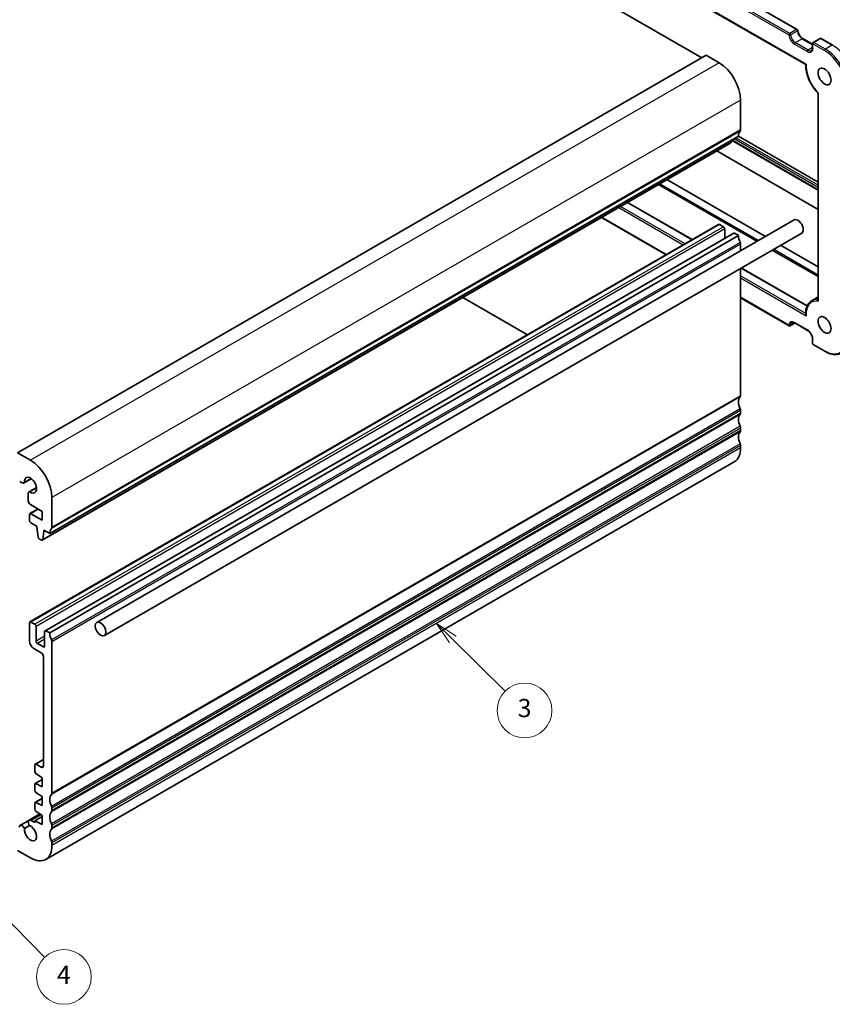
# Model space of a CAD drawing. Units: millimetres. Extents: x 22 to 3776, y 12 to 714.
# Drawn here: x 403 to 537, y 129 to 290 of the extents above; entities that cross this region are included whole.
import ezdxf

# ---------------------------------------------------------------- set-up
doc = ezdxf.new("R2010")
doc.units = ezdxf.units.MM
doc.header["$LTSCALE"] = 1.5
for name, color, linetype, lineweight in [('Symbol (TK)', 100, 'Continuous', 18), ('Visible (ISO)', 7, 'Continuous', 35), ('Visible Narrow (ISO)', 7, 'Continuous', 25)]:
    doc.layers.add(name, color=color, linetype=linetype, lineweight=lineweight)
doc.styles.add('Note Text (TK2)', font='txt')

# ---------------------------------------------------------------- blocks, each defined once
blk = doc.blocks.new('バルーン4')
at = {"layer": 'Symbol (TK)', "color": 100}
for p, q in [((316.15, 116.26), (314.37, 118.02)), ((316.5, 116.62), (314.37, 118.02)), ((314.37, 118.02), (315.79, 115.91)), ((316.15, 116.26), (321.89, 110.59))]:
    blk.add_line(p, q, dxfattribs=at)
at = {"layer": 'Symbol (TK)'}
blk.add_circle((324.01, 108.49), 3, dxfattribs=at)
at = {"layer": 'Symbol (TK)', "color": 7, "insert": (324.01, 108.49), "char_height": 2, "attachment_point": 5, "line_spacing_factor": 0.25, "style": 'Note Text (TK2)'}
blk.add_mtext('3', dxfattribs=at)
blk = doc.blocks.new('バルーン5')
at = {"layer": 'Symbol (TK)', "color": 100}
for p, q in [((262.54, 90.53), (260.79, 92.31)), ((262.9, 90.88), (260.79, 92.31)), ((260.79, 92.31), (262.19, 90.18)), ((262.54, 90.53), (271.46, 81.43))]:
    blk.add_line(p, q, dxfattribs=at)
at = {"layer": 'Symbol (TK)'}
blk.add_circle((273.55, 79.3), 3, dxfattribs=at)
at = {"layer": 'Symbol (TK)', "color": 7, "insert": (273.55, 79.28), "char_height": 2, "attachment_point": 5, "line_spacing_factor": 0.25, "style": 'Note Text (TK2)'}
blk.add_mtext('4', dxfattribs=at)

msp = doc.modelspace()

# ---------------------------------------------------------------- linework, layer by layer
at = {"layer": 'Visible (ISO)'}
for p, q in [((475.3633, 320.7297), (530.8059, 288.7198)), ((515.1468, 284.0575), (452.9214, 319.9833)), ((471.3042, 318.1206), (532.2022, 282.9611)), ((531.7224, 287.2109), (533.3316, 286.2818)), ((533.3316, 286.4253), (533.3316, 285.6905)), ((534.563, 287.2517), (533.4316, 286.5985)), ((534.763, 287.2517), (536.6721, 286.1495)), ((515.8539, 284.4657), (402.7168, 219.146)), ((517.9752, 283.241), (515.8539, 284.4657)), ((521.5108, 272.2183), (521.5108, 277.1173)), ((534.2508, 278.2456), (534.2508, 244.225)), ((521.1572, 271.1977), (408.0201, 205.8779)), ((519.9825, 270.2062), (520.0308, 270.5473)), ((520.0246, 270.5034), (534.2508, 262.2899)), ((521.1572, 271.1977), (534.2508, 263.6381)), ((519.9227, 270.1042), (406.7856, 204.7845)), ((534.2508, 259.1473), (517.5978, 268.7619)), ((525.5807, 254.7009), (509.412, 264.0359)), ((508.0297, 263.2378), (524.1984, 253.9028)), ((502.9486, 260.3042), (513.5619, 254.1766)), ((530.2903, 257.42), (415.739, 191.2837)), ((498.6595, 257.8279), (509.2728, 251.7003)), ((517.8959, 256.6789), (404.7589, 191.3592)), ((518.0459, 256.664), (518.6823, 256.2966)), ((518.8945, 255.9292), (518.8945, 254.3976)), ((520.3708, 255.25), (407.2337, 189.9303)), ((521.1572, 254.8677), (408.0201, 189.548)), ((531.5403, 255.2549), (416.989, 189.1187)), ((520.5208, 255.2352), (521.1572, 254.8677)), ((521.5108, 253.4389), (521.5108, 252.3511)), ((526.6984, 252.4594), (534.2508, 248.099)), ((534.2508, 249.6952), (528.0807, 253.2575)), ((521.5108, 249.4643), (521.5108, 228.5357)), ((521.6173, 249.5258), (532.4394, 243.2777)), ((475.8784, 244.6752), (486.4916, 238.5476)), ((521.5108, 244.6347), (529.4745, 240.0368)), ((534.2508, 244.7616), (533.1908, 244.1496)), ((530.423, 240.469), (529.6745, 240.0368)), ((530.391, 240.4875), (532.5123, 239.2627)), ((533.3316, 237.8438), (533.3316, 237.1089)), ((533.4316, 236.9357), (535.3408, 235.8335)), ((521.5108, 226.0862), (521.5108, 225.678)), ((521.5108, 223.2285), (521.5108, 222.8202)), ((521.5108, 220.3707), (521.5108, 219.9625)), ((404.8382, 217.9213), (402.7168, 219.146)), ((520.4752, 217.6736), (407.3382, 152.3539)), ((403.0704, 214.4494), (403.4526, 214.2287)), ((404.9936, 214.8986), (403.7776, 214.1966)), ((404.9801, 214.9088), (403.8406, 214.2509)), ((404.4831, 212.4439), (404.4831, 211.2677)), ((405.8337, 213.4435), (404.6177, 212.7414)), ((404.6963, 212.7688), (405.8357, 213.4267)), ((404.8367, 210.6553), (406.7827, 209.5318)), ((408.3737, 206.8986), (408.3737, 211.7975)), ((404.6967, 209.0214), (404.6967, 208.0416)), ((406.0938, 209.9295), (404.7589, 209.1588)), ((406.7827, 208.0621), (404.9089, 209.1439)), ((406.7827, 209.5318), (406.7827, 208.0621)), ((404.9089, 207.6742), (405.9008, 207.1015)), ((405.9008, 207.1015), (405.9008, 206.8566)), ((405.9008, 206.8566), (406.0841, 205.3267)), ((406.8454, 204.8865), (407.0322, 206.2034)), ((407.0322, 206.4483), (408.0201, 205.8779)), ((407.0322, 206.2034), (407.0322, 206.4483)), ((407.2443, 206.3258), (407.0322, 206.2034)), ((406.2939, 204.9966), (406.6356, 204.7993)), ((404.6967, 191.2218), (404.6967, 188.2008)), ((405.5453, 190.9769), (404.9089, 191.3443)), ((405.7574, 188.2008), (405.7574, 190.6094)), ((407.1716, 189.793), (407.1716, 187.3843)), ((408.0201, 189.548), (407.3837, 189.9154)), ((406.9595, 187.2618), (405.9695, 187.8334)), ((408.3737, 163.216), (408.3737, 188.1191)), ((405.4038, 186.976), (406.6059, 186.282)), ((406.9595, 185.6696), (406.9595, 167.7067)), ((406.9595, 168.788), (405.6074, 168.0074)), ((405.5453, 167.87), (405.5453, 166.8103)), ((406.6059, 167.5026), (405.7574, 167.9925)), ((406.7827, 165.4996), (405.6076, 164.8212)), ((405.7426, 166.452), (406.7827, 165.7675)), ((406.7827, 165.7675), (406.7827, 164.2978)), ((405.5454, 164.6861), (405.5377, 163.7148)), ((406.7827, 164.2978), (405.7428, 164.8143)), ((406.7827, 162.3972), (405.6074, 161.7186)), ((405.7351, 163.3543), (406.7827, 162.6649)), ((406.7827, 162.6649), (406.7827, 161.1952)), ((405.5453, 161.5813), (405.5453, 160.6049)), ((406.7827, 161.1952), (405.7426, 161.7117)), ((405.7426, 160.2467), (406.7827, 159.5622)), ((408.3737, 160.3582), (408.3737, 160.7665)), ((404.6177, 158.7864), (403.1276, 157.9261)), ((406.3989, 159.8148), (404.6177, 158.7864)), ((405.5453, 158.4064), (404.9427, 158.7542)), ((406.7827, 159.4214), (405.5453, 158.707)), ((405.5453, 158.707), (405.5453, 158.4064)), ((406.7827, 158.0925), (405.5453, 158.707)), ((406.7827, 159.5622), (406.7827, 158.0925)), ((403.8406, 157.4238), (404.6963, 157.9179)), ((408.3737, 157.5005), (408.3737, 157.9088)), ((402.7168, 153.8263), (404.8382, 152.6015)), ((408.3737, 154.6428), (408.3737, 155.051))]:
    msp.add_line(p, q, dxfattribs=at)
for centre, start, end in [((530.7059, 288.5466), 3.68097, 60), ((533.5316, 286.4253), 120, 180), ((534.663, 287.0785), 60, 120), ((529.5745, 240.21), 240, 300), ((533.5316, 237.1089), 180, 240)]:
    msp.add_arc(centre, 0.2, start, end, dxfattribs=at)
for centre, major_axis, start_param, end_param in [((517.9752, 279.1585), (-2.5, 4.3301), 3.92699082, 5.49778714), ((522.5714, 270.3812), (-1, 1.7321), 0.14189705, 0.78539816), ((521.1572, 272.4224), (0.25, -0.433), 0.14189705, 0.78539816), ((519.7727, 270.364), (0.15, -0.2598), 0, 0.63511418), ((530.9153, 256.3374), (-0.625, 1.0825), 3.14159265, 6.28318531), ((518.0459, 256.4191), (-0.15, 0.2598), 5.49778714, 6.28318531), ((518.6823, 256.0516), (0.15, -0.2598), 0.78539816, 2.35619449), ((520.5208, 254.9902), (-0.15, 0.2598), 5.49778714, 6.28318531), ((522.5714, 254.0512), (1, -1.7321), 3.92699082, 4.57049193), ((521.1572, 253.643), (0.25, -0.433), 0.78539816, 1.42889927), ((522.5714, 226.6986), (-1, 1.7321), 0.14189705, 1.42889927), ((521.1572, 228.7398), (0.25, -0.433), 0.14189705, 0.78539816), ((522.5714, 223.8409), (-1, 1.7321), 0.14189705, 1.42889927), ((521.1572, 226.2903), (0.25, -0.433), 0.78539816, 1.42889927), ((521.1572, 225.8821), (0.25, -0.433), 0.14189705, 0.78539816), ((521.1572, 223.4326), (0.25, -0.433), 0.78539816, 1.42889927), ((522.5714, 220.9831), (-1, 1.7321), 0.14189705, 1.42889927), ((521.1572, 223.0244), (0.25, -0.433), 0.14189705, 0.78539816), ((521.1572, 220.5749), (0.25, -0.433), 0.78539816, 1.42889927), ((517.9752, 222.0037), (2.5, -4.3301), 0, 0.78539816), ((404.8382, 213.8388), (-2.5, 4.3301), 3.92699082, 5.49778714), ((403.4526, 214.7595), (0.325, -0.5629), 5.49778714, 6.5025625), ((404.8382, 213.8388), (-0.7125, 1.2341), 2.21489838, 7.20987958), ((404.9427, 212.1785), (-0.325, 0.5629), 6.06380811, 7.06858347), ((404.8367, 211.0635), (0.25, -0.433), 3.92699082, 5.49778714), ((404.9089, 208.899), (-0.15, 0.2598), 5.49778714, 7.06858347), ((404.9089, 207.9192), (0.15, -0.2598), 3.92699082, 5.49778714), ((409.4343, 205.0614), (-1, 1.7321), 0.14189705, 0.78539816), ((408.0201, 207.1027), (0.25, -0.433), 0.14189705, 0.78539816), ((406.2939, 205.2416), (0.15, -0.2598), 4.07448614, 5.49778714), ((406.6356, 205.0443), (0.15, -0.2598), 5.49778714, 6.91829949), ((404.9089, 191.0993), (-0.15, 0.2598), 5.49778714, 7.06858347), ((405.5453, 190.7319), (-0.15, 0.2598), 3.92699082, 5.49778714), ((407.3837, 189.6705), (-0.15, 0.2598), 5.49778714, 7.06858347), ((409.4343, 188.7315), (-1, 1.7321), 0.78539816, 1.42889927), ((405.4038, 187.7925), (0.5, -0.866), 3.92699082, 5.49778714), ((405.9695, 188.0783), (-0.15, 0.2598), 0.78539816, 2.35619449), ((408.0201, 188.3233), (-0.25, 0.433), 3.92699082, 4.57049193), ((406.6059, 185.8738), (0.25, -0.433), 0.78539816, 2.35619449), ((406.9595, 187.5068), (0.15, -0.2598), 5.49778714, 7.06858347), ((405.7574, 167.7475), (-0.15, 0.2598), 5.49778714, 7.06858347), ((405.7574, 166.6878), (0.15, -0.2598), 3.92699082, 5.42797397), ((406.6059, 167.9108), (0.25, -0.433), 5.49778714, 7.06858347), ((405.7499, 163.5901), (0.15, -0.2598), 3.91778988, 5.42797397), ((405.7576, 164.5614), (-0.15, 0.2598), 5.56760031, 7.05938253), ((409.4343, 161.3789), (-1, 1.7321), 0.14189705, 1.42889927), ((408.0201, 163.4201), (0.25, -0.433), 0.14189705, 0.78539816), ((405.7574, 161.4588), (-0.15, 0.2598), 5.56760031, 7.06858347), ((405.7574, 160.4825), (0.15, -0.2598), 3.92699082, 5.42797397), ((408.0201, 160.9706), (-0.25, 0.433), 3.92699082, 4.57049193), ((408.0201, 160.5624), (0.25, -0.433), 0.14189705, 0.78539816), ((404.9427, 158.2235), (-0.325, 0.5629), 5.49778714, 8.07335883), ((409.4343, 158.5211), (-1, 1.7321), 0.14189705, 1.42889927), ((403.4526, 157.3632), (-0.325, 0.5629), 4.49301179, 7.05284163), ((404.8382, 156.684), (0.7125, -1.2341), 3.78569471, 8.78067591), ((409.4343, 155.6634), (-1, 1.7321), 0.14189705, 1.42889927), ((408.0201, 158.1129), (-0.25, 0.433), 3.92699082, 4.57049193), ((408.0201, 157.7046), (0.25, -0.433), 0.14189705, 0.78539816), ((408.0201, 155.2551), (-0.25, 0.433), 3.92699082, 4.57049193), ((404.8382, 156.684), (2.5, -4.3301), 5.49778714, 7.06858347)]:
    msp.add_ellipse(centre, major_axis=major_axis, ratio=0.57735027, start_param=start_param, end_param=end_param, dxfattribs=at)
for centre, major_axis in [((535.2994, 280.9956), (-0.75, 1.299)), ((535.2994, 240.1708), (-0.75, 1.299)), ((416.364, 190.2012), (0.625, -1.0825))]:
    msp.add_ellipse(centre, major_axis=major_axis, ratio=0.57735027, dxfattribs=at)
for points, knots in [([(531.7224, 287.2109), (531.6481, 287.2538), (531.5706, 287.3112), (531.4183, 287.4516), (531.3436, 287.535), (531.2059, 287.7198), (531.1431, 287.8214), (531.0374, 288.0312), (530.9945, 288.1394), (530.9326, 288.35), (530.9135, 288.4523), (530.9061, 288.5505), (530.9058, 288.555), (530.9055, 288.5595)], [1.57079633, 1.57079633, 1.57079633, 1.57079633, 1.86069272, 1.86069272, 2.15587697, 2.15587697, 2.45463641, 2.45463641, 2.75339584, 2.75339584, 3.05031036, 3.05031036, 3.06459351, 3.06459351, 3.06459351, 3.06459351]), ([(533.1623, 285.2686), (533.1807, 285.2791), (533.1976, 285.2922), (533.2299, 285.3248), (533.2452, 285.3445), (533.2734, 285.3921), (533.2862, 285.42), (533.3078, 285.4842), (533.3165, 285.5205), (533.3284, 285.6004), (533.3316, 285.644), (533.3316, 285.6905)], [5.497787144, 5.497787144, 5.497787144, 5.497787144, 5.654866776, 5.654866776, 5.811946409, 5.811946409, 5.969026042, 5.969026042, 6.126105674, 6.126105674, 6.283185307, 6.283185307, 6.283185307, 6.283185307]), ([(532.2022, 282.9611), (532.1928, 282.6578), (532.2171, 282.3367), (532.33, 281.6766), (532.4186, 281.3377), (532.6542, 280.6617), (532.8012, 280.3246), (533.1446, 279.672), (533.341, 279.3565), (533.7717, 278.7659), (534.0059, 278.4908), (534.2523, 278.2441)], [3.10648523, 3.10648523, 3.10648523, 3.10648523, 3.35735325, 3.35735325, 3.60823161, 3.60823161, 3.85910996, 3.85910996, 4.10998832, 4.10998832, 4.36086668, 4.36086668, 4.36086668, 4.36086668]), ([(532.2022, 282.9611), (532.2024, 282.961), (532.2032, 282.9612), (532.2079, 282.9631), (532.2151, 282.9665), (532.2353, 282.9764), (532.2488, 282.9831), (532.2652, 282.9913), (532.2657, 282.9915), (532.2662, 282.9918)], [0.0171333456, 0.0171333456, 0.0171333456, 0.0171333456, 0.0204195894, 0.0204195894, 0.0290903212, 0.0290903212, 0.0382988493, 0.0382988493, 0.0385887995, 0.0385887995, 0.0385887995, 0.0385887995]), ([(534.2523, 278.2441), (534.2534, 278.2431), (534.2549, 278.2423), (534.2613, 278.2405), (534.2679, 278.2404), (534.2851, 278.2422), (534.2957, 278.2442), (534.3085, 278.2473), (534.3089, 278.2474), (534.3094, 278.2475)], [-0.015599205, -0.015599205, -0.015599205, -0.015599205, -0.0127532907, -0.0127532907, -0.0064567776, -0.0064567776, 0, 0, 0.0002455445, 0.0002455445, 0.0002455445, 0.0002455445]), ([(533.1908, 244.1496), (533.0566, 244.0721), (532.9335, 243.9754), (532.7146, 243.7485), (532.6188, 243.6185), (532.4565, 243.3307), (532.3899, 243.173), (532.2862, 242.8351), (532.2491, 242.6548), (532.204, 242.2763), (532.196, 242.078), (532.2023, 241.8732)], [2.35619449, 2.35619449, 2.35619449, 2.35619449, 2.52053311, 2.52053311, 2.684871731, 2.684871731, 2.849210351, 2.849210351, 3.013548971, 3.013548971, 3.177887592, 3.177887592, 3.177887592, 3.177887592]), ([(534.3094, 244.062), (534.3089, 244.0626), (534.3085, 244.0633), (534.2957, 244.0814), (534.2851, 244.0997), (534.2679, 244.137), (534.2613, 244.1558), (534.2529, 244.1916), (534.2508, 244.2085), (534.2508, 244.225)], [-0.0700664395, -0.0700664395, -0.0700664395, -0.0700664395, -0.069820895, -0.069820895, -0.0633641174, -0.0633641174, -0.0570676043, -0.0570676043, -0.0514261938, -0.0514261938, -0.0514261938, -0.0514261938]), ([(532.2023, 241.8732), (532.2026, 241.8641), (532.2033, 241.855), (532.2079, 241.8182), (532.2151, 241.7902), (532.2353, 241.7343), (532.2488, 241.7061), (532.2652, 241.6787), (532.2657, 241.6779), (532.2662, 241.677)], [-0.0209414136, -0.0209414136, -0.0209414136, -0.0209414136, -0.0180582535, -0.0180582535, -0.0093007169, -0.0093007169, 0, 0, 0.000292853, 0.000292853, 0.000292853, 0.000292853]), ([(530.391, 240.4875), (530.3508, 240.5107), (530.3114, 240.5298), (530.2363, 240.5594), (530.2005, 240.57), (530.1341, 240.5834), (530.1036, 240.5863), (530.0482, 240.5856), (530.0235, 240.5822), (529.9791, 240.5706), (529.9594, 240.5625), (529.941, 240.5519)], [1.570796327, 1.570796327, 1.570796327, 1.570796327, 1.727875959, 1.727875959, 1.884955592, 1.884955592, 2.042035225, 2.042035225, 2.199114857, 2.199114857, 2.35619449, 2.35619449, 2.35619449, 2.35619449]), ([(533.3316, 237.8438), (533.3316, 237.9296), (533.3206, 238.0253), (533.2752, 238.2274), (533.2404, 238.3339), (533.149, 238.5458), (533.0923, 238.6511), (532.963, 238.8481), (532.8904, 238.9397), (532.7386, 239.0986), (532.6595, 239.1661), (532.5585, 239.2349), (532.5353, 239.2495), (532.5123, 239.2627)], [0, 0, 0, 0, 0.28989639, 0.28989639, 0.58508064, 0.58508064, 0.8844287, 0.8844287, 1.18441528, 1.18441528, 1.48130055, 1.48130055, 1.57079633, 1.57079633, 1.57079633, 1.57079633]), ([(535.3408, 235.8335), (535.5412, 235.7178), (535.7425, 235.6197), (536.1427, 235.4618), (536.3417, 235.402), (536.7331, 235.3229), (536.9255, 235.3036), (537.299, 235.3077), (537.4802, 235.3311), (537.8251, 235.4214), (537.9889, 235.4882), (538.1408, 235.5759)], [4.71238898, 4.71238898, 4.71238898, 4.71238898, 4.869468613, 4.869468613, 5.026548246, 5.026548246, 5.183627878, 5.183627878, 5.340707511, 5.340707511, 5.497787144, 5.497787144, 5.497787144, 5.497787144])]:
    msp.add_open_spline(points, degree=3, knots=knots, dxfattribs=at)
at = {"layer": 'Visible Narrow (ISO)'}
for p, q in [((475.2633, 320.7197), (530.7059, 288.7099)), ((473.9905, 319.8216), (529.4331, 287.8118)), ((529.5745, 288.0567), (474.1319, 320.0666)), ((532.2662, 282.9918), (471.1574, 318.273)), ((530.7059, 288.7099), (529.5745, 288.0567)), ((529.7155, 287.8246), (530.8469, 288.4778)), ((530.491, 286.5478), (531.6224, 287.201)), ((532.6123, 285.3231), (530.491, 286.5478)), ((531.6224, 287.201), (533.3316, 286.2142)), ((533.5316, 286.5886), (534.663, 287.2418)), ((535.4408, 285.4863), (533.5316, 286.5886)), ((534.663, 287.2418), (536.5721, 286.1395)), ((530.3496, 286.3028), (532.4709, 285.0781)), ((533.3316, 285.7383), (532.6123, 285.3231)), ((533.3902, 286.3437), (535.2994, 285.2414)), ((533.3902, 285.6088), (533.3902, 286.3437)), ((536.5721, 286.1395), (535.4408, 285.4863)), ((517.9752, 283.241), (404.8382, 217.9213)), ((521.5108, 277.1173), (408.3737, 211.7975)), ((534.3094, 244.062), (534.3094, 278.2475)), ((521.4401, 272.0142), (408.303, 206.6944)), ((521.5108, 272.2183), (408.3737, 206.8986)), ((519.9825, 270.2062), (406.8454, 204.8865)), ((534.2508, 262.3576), (520.0483, 270.5574)), ((520.4277, 270.7765), (534.2508, 262.7957)), ((534.2508, 263.1135), (520.7029, 270.9354)), ((524.4327, 254.0381), (508.264, 263.3731)), ((501.4758, 259.4539), (512.0891, 253.3263)), ((512.3719, 253.4896), (501.7586, 259.6172)), ((502.89, 260.2704), (513.5033, 254.1428)), ((509.3314, 251.7341), (498.7181, 257.8617)), ((518.0459, 256.664), (404.9089, 191.3443)), ((518.6823, 256.2966), (405.5453, 190.9769)), ((518.8945, 255.9292), (405.7574, 190.6094)), ((520.5208, 255.2352), (407.3837, 189.9154)), ((521.4401, 253.7246), (408.303, 188.4049)), ((521.5108, 253.4389), (408.3737, 188.1191)), ((534.2508, 248.3696), (526.9327, 252.5947)), ((521.5587, 249.492), (532.4163, 243.2234)), ((532.2004, 242.0416), (521.5108, 248.2133)), ((521.5108, 247.8867), (532.2662, 241.677)), ((529.4331, 240.1284), (521.5108, 244.7023)), ((530.3747, 240.4967), (529.7155, 240.1161)), ((532.4709, 239.3543), (530.3496, 240.579)), ((533.3902, 237.0273), (533.3902, 237.7621)), ((535.2994, 235.925), (533.3902, 237.0273)), ((521.4401, 228.3316), (408.303, 163.0119)), ((521.5108, 228.5357), (408.3737, 163.216)), ((521.4401, 226.372), (408.303, 161.0523)), ((521.4401, 225.4739), (408.303, 160.1541)), ((521.5108, 226.0862), (408.3737, 160.7665)), ((521.5108, 225.678), (408.3737, 160.3582)), ((521.4401, 223.5143), (408.303, 158.1945)), ((521.4401, 222.6161), (408.303, 157.2964)), ((521.5108, 223.2285), (408.3737, 157.9088)), ((521.5108, 222.8202), (408.3737, 157.5005)), ((521.4401, 220.6565), (408.303, 155.3368)), ((521.5108, 220.3707), (408.3737, 155.051)), ((521.5108, 219.9625), (408.3737, 154.6428)), ((406.1817, 209.8788), (404.9089, 209.1439)), ((407.1716, 189.0173), (405.7574, 188.2008)), ((407.1716, 188.5274), (405.9695, 187.8334)), ((407.1716, 187.3843), (406.9595, 187.2618)), ((406.9595, 168.6865), (405.7574, 167.9925)), ((406.9595, 167.7067), (406.6059, 167.5026)), ((406.7827, 165.4147), (405.7428, 164.8143)), ((406.7827, 162.3122), (405.7426, 161.7117)), ((406.5768, 159.6977), (404.9427, 158.7542))]:
    msp.add_line(p, q, dxfattribs=at)
for centre, major_axis, ratio, start_param, end_param in [((529.5745, 287.8934), (-0.1, -0.1732), 0.57735027, 3.92699082, 5.49778714), ((529.5745, 287.8934), (0.1, -0.1732), 0.57735027, 0.8623973, 2.35619449), ((530.7059, 288.5466), (0.1, 0.1732), 0.57735027, 0, 0.78539816), ((530.7059, 288.5466), (0.1, -0.1732), 0.57735027, 0.8623973, 2.35619449), ((530.7059, 288.5466), (0.1996, 0.0128), 0.53122804, 5.46214095, 6.28318531), ((531.6224, 288.0991), (0.55, -0.9526), 0.57735027, 4.00398996, 5.49778714), ((529.5745, 287.8934), (-0.1996, -0.0128), 0.53122804, 0.74975197, 2.3205483), ((530.3496, 287.3643), (0.65, -1.1258), 0.57735027, 4.00398996, 5.49778714), ((530.491, 287.4459), (-0.55, 0.9526), 0.57735027, 0.8623973, 2.35619449), ((530.491, 286.3845), (0.1, 0.1732), 0.57735027, 0.78539816, 2.35619449), ((531.6224, 287.0377), (0.1, 0.1732), 0.57735027, 0, 0.78539816), ((533.5316, 286.4253), (-0.2, 0), 0.57735027, 0, 0.78539816), ((533.5316, 286.4253), (0.1, 0.1732), 0.57735027, 0.78539816, 2.35619449), ((533.5316, 286.4253), (-0.1, 0.1732), 0.57735027, 5.49778714, 6.28318531), ((534.663, 287.0785), (-0.1, 0.1732), 0.57735027, 5.49778714, 6.28318531), ((534.663, 287.0785), (0.1, 0.1732), 0.57735027, 0, 0.78539816), ((532.4709, 286.1395), (0.65, -1.1258), 0.57735027, 5.49778714, 7.06858347), ((532.6123, 285.1598), (0.1, 0.1732), 0.57735027, 0.78539816, 2.35619449), ((532.6123, 286.2212), (0.55, -0.9526), 0.57735027, 5.49778714, 6.28318531), ((533.5316, 285.6905), (-0.2, 0), 0.57735027, 0, 0.78539816), ((535.4408, 285.3231), (-0.1, -0.1732), 0.57735027, 3.92699082, 5.49778714), ((535.2994, 280.9956), (2.6, -4.5033), 0.57735027, 0.78539816, 2.35619449), ((535.4408, 281.0773), (-2.7, 4.6765), 0.57735027, 3.92699082, 5.49778714), ((536.5721, 285.9762), (0.1, 0.1732), 0.57735027, 0, 0.78539816), ((536.5721, 281.7305), (2.7, -4.6765), 0.57735027, 0.78539816, 2.35619449), ((535.2994, 280.9956), (-2.15, 3.7239), 0.57735027, 0.715574, 2.02456793), ((535.2994, 240.1708), (-2.15, 3.7239), 0.57735027, 5.82941371, 7.13840764), ((535.4408, 240.2524), (-2.25, 3.8971), 0.57735027, 5.88106775, 6.28318531), ((530.3496, 239.5176), (-0.65, 1.1258), 0.57735027, 5.49778714, 6.99158433), ((529.5745, 240.21), (-0.1, -0.1732), 0.57735027, 5.49778714, 6.28318531), ((529.5745, 240.21), (0.1995, -0.0139), 0.62005116, 3.96857168, 5.53936801), ((529.5745, 240.21), (0.1, -0.1732), 0.57735027, 0, 0.70839902), ((530.491, 239.5992), (-0.55, 0.9526), 0.57735027, 0, 0.70839902), ((530.491, 240.6607), (-0.1, -0.1732), 0.57735027, 5.49778714, 6.28318531), ((532.4709, 238.2928), (-0.65, 1.1258), 0.57735027, 3.92699082, 5.49778714), ((532.6123, 239.4359), (-0.1, -0.1732), 0.57735027, 5.49778714, 6.28318531), ((533.5316, 237.8438), (-0.2, 0), 0.57735027, 0, 0.78539816), ((535.2994, 240.1708), (2.6, -4.5033), 0.57735027, 5.49778714, 7.06858347), ((533.5316, 237.1089), (-0.2, 0), 0.57735027, 0, 0.78539816), ((533.5316, 237.1089), (-0.1, -0.1732), 0.57735027, 5.49778714, 6.28318531), ((535.4408, 236.0067), (-0.1, -0.1732), 0.57735027, 5.49778714, 6.28318531)]:
    msp.add_ellipse(centre, major_axis=major_axis, ratio=ratio, start_param=start_param, end_param=end_param, dxfattribs=at)

# ---------------------------------------------------------------- block references
at = {"layer": 'Symbol (TK)', "xscale": 1.5, "yscale": 1.5, "zscale": 1.5}
for name in ['バルーン4', 'バルーン5']:
    msp.add_blockref(name, (0, 14.0897), dxfattribs=at)

doc.saveas('drawing.dxf')
